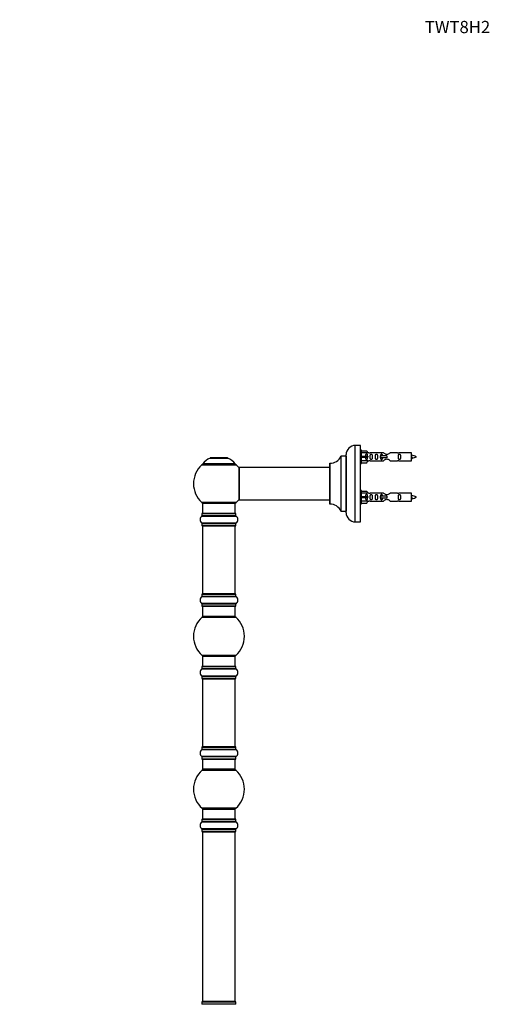
# Model space of a CAD drawing. Units: millimetres. Extents: x 0 to 1452, y 0 to 3489.
# Drawn here: x 0 to 473, y 2523 to 3489 of the extents above; entities that cross this region are included whole.
import ezdxf
from ezdxf import colors
from ezdxf.entities.mleader import LeaderData, LeaderLine
from ezdxf.math import Vec2, Vec3

# ---------------------------------------------------------------- set-up
doc = ezdxf.new("R2010")
doc.units = ezdxf.units.MM
doc.layers.add('DV4_Défaut', color=7, linetype='Continuous')
doc.layers.add('Défaut', color=7, linetype='Continuous')

# ---------------------------------------------------------------- blocks, each defined once
blk = doc.blocks.new('_DOT')
at = {"color": 0}
blk.add_line((0, 0), (-1, 0), dxfattribs=at)
at = {"color": 0, "const_width": 0.333}
blk.add_lwpolyline([(-0.1665, 0, 1), (0.1665, 0, 1)], format="xyb", close=True, dxfattribs=at)
blk = doc.blocks.new('SE3')
at = {"layer": 'DV4_Défaut', "color": 7, "linetype": 'Continuous'}
for p, q in [((329.01, 2995.94), (329.01, 3070.94)), ((334.01, 3070.94), (329.01, 3070.94)), ((334.01, 2995.94), (334.01, 3070.94)), ((335.01, 3066.34), (334.01, 3066.34)), ((335.01, 3053.34), (335.01, 3066.34)), ((335.01, 3065.72), (340.34, 3065.72)), ((341.39, 3063.81), (335.01, 3063.81)), ((340.34, 3065.72), (341.39, 3063.81)), ((342.42, 3063.84), (341.37, 3063.84)), ((356.66, 3063.83), (343.49, 3063.83)), ((370.54, 3063.83), (363.36, 3063.83)), ((384.01, 3063.84), (371.6, 3063.84)), ((384.01, 3055.84), (384.01, 3063.84)), ((211.26, 3052.85), (179.47, 3052.85)), ((179.55, 3052.69), (211.17, 3052.69)), ((186.68, 3058.62), (204.04, 3058.62)), ((203.67, 3058.69), (187.05, 3058.69)), ((188.86, 3058.89), (188.66, 3058.69)), ((201.86, 3058.89), (188.86, 3058.89)), ((202.06, 3058.69), (201.86, 3058.89)), ((304.01, 3053.34), (304.01, 3013.54)), ((304.11, 3013.44), (304.11, 3053.44)), ((314.98, 3060.38), (314.98, 3006.5)), ((315.08, 3006.44), (315.08, 3060.44)), ((319.91, 3060.44), (315.08, 3060.44)), ((319.91, 3060.44), (319.91, 3006.44)), ((320.01, 3004.94), (320.01, 3061.94)), ((334.01, 3053.34), (335.01, 3053.34)), ((335.01, 3060.34), (340.34, 3060.34)), ((335.01, 3059.34), (340.34, 3059.34)), ((341.39, 3055.87), (335.01, 3055.87)), ((335.01, 3053.96), (340.34, 3053.96)), ((340.34, 3060.34), (340.34, 3059.34)), ((340.34, 3060.34), (341.39, 3060.34)), ((340.34, 3059.34), (341.39, 3059.34)), ((340.34, 3053.96), (341.39, 3055.87)), ((341.37, 3055.84), (342.42, 3055.84)), ((343.49, 3055.86), (356.66, 3055.86)), ((353.72, 3060.84), (353.55, 3060.84)), ((353.55, 3060.84), (353.55, 3058.84)), ((353.72, 3058.84), (353.55, 3058.84)), ((360.01, 3060.84), (353.72, 3060.84)), ((353.72, 3060.84), (353.72, 3058.84)), ((360.01, 3058.84), (353.72, 3058.84)), ((360.01, 3060.84), (360.01, 3059.84)), ((360.01, 3059.84), (360.01, 3058.84)), ((363.36, 3055.86), (370.54, 3055.86)), ((371.6, 3055.84), (384.01, 3055.84)), ((178.51, 3051.91), (212.21, 3051.91)), ((215.01, 3049.34), (215.01, 3017.54)), ((215.11, 3017.44), (215.11, 3049.44)), ((304.01, 3049.44), (215.11, 3049.44)), ((335.01, 3026.74), (334.01, 3026.74)), ((335.01, 3013.74), (335.01, 3026.74)), ((335.01, 3026.12), (340.34, 3026.12)), ((341.39, 3024.21), (335.01, 3024.21)), ((340.34, 3026.12), (341.39, 3024.21)), ((342.42, 3024.24), (341.37, 3024.24)), ((356.66, 3024.23), (343.49, 3024.23)), ((370.54, 3024.23), (363.36, 3024.23)), ((384.01, 3024.24), (371.6, 3024.24)), ((384.01, 3016.24), (384.01, 3024.24)), ((212.21, 3014.98), (178.51, 3014.98)), ((179.36, 3014.19), (211.36, 3014.19)), ((179.36, 3014.19), (179.36, 3004.19)), ((211.36, 3004.19), (211.36, 3014.19)), ((215.11, 3017.44), (227.26, 3017.44)), ((227.26, 3017.44), (230.76, 3017.44)), ((230.76, 3017.44), (304.01, 3017.44)), ((335.01, 3020.74), (340.34, 3020.74)), ((335.01, 3019.74), (340.34, 3019.74)), ((341.39, 3016.27), (335.01, 3016.27)), ((335.01, 3014.36), (340.34, 3014.36)), ((340.34, 3020.74), (340.34, 3019.74)), ((340.34, 3020.74), (341.39, 3020.74)), ((340.34, 3019.74), (341.39, 3019.74)), ((340.34, 3014.36), (341.39, 3016.27)), ((341.37, 3016.24), (342.42, 3016.24)), ((343.49, 3016.26), (356.66, 3016.26)), ((353.72, 3021.24), (353.55, 3021.24)), ((353.55, 3021.24), (353.55, 3019.24)), ((353.72, 3019.24), (353.55, 3019.24)), ((360.01, 3021.24), (353.72, 3021.24)), ((353.72, 3021.24), (353.72, 3019.24)), ((360.01, 3019.24), (353.72, 3019.24)), ((360.01, 3021.24), (360.01, 3020.24)), ((360.01, 3020.24), (360.01, 3019.24)), ((363.36, 3016.26), (370.54, 3016.26)), ((371.6, 3016.24), (384.01, 3016.24)), ((211.91, 3004.19), (178.81, 3004.19)), ((315.08, 3006.44), (319.91, 3006.44)), ((334.01, 3013.74), (335.01, 3013.74)), ((178.67, 3001.66), (212.05, 3001.66)), ((212.05, 2994.72), (178.67, 2994.72)), ((178.71, 3004.09), (212.01, 3004.09)), ((178.71, 3004.09), (178.71, 3001.75)), ((212.01, 3001.75), (178.71, 3001.75)), ((178.71, 2994.64), (212.01, 2994.64)), ((178.71, 2994.64), (178.71, 2992.29)), ((212.01, 3001.75), (212.01, 3004.09)), ((212.01, 2992.29), (212.01, 2994.64)), ((329.01, 2995.94), (334.01, 2995.94)), ((212.01, 2992.29), (178.71, 2992.29)), ((178.81, 2992.19), (211.91, 2992.19)), ((179.36, 2991.99), (211.36, 2991.99)), ((179.36, 2991.99), (179.36, 2925.39)), ((211.36, 2925.39), (211.36, 2991.99)), ((178.67, 2922.66), (212.05, 2922.66)), ((178.71, 2925.09), (212.01, 2925.09)), ((178.71, 2925.09), (178.71, 2922.75)), ((212.01, 2922.75), (178.71, 2922.75)), ((211.91, 2925.19), (178.81, 2925.19)), ((211.36, 2925.39), (179.36, 2925.39)), ((212.01, 2922.75), (212.01, 2925.09)), ((212.05, 2915.72), (178.67, 2915.72)), ((178.71, 2915.64), (212.01, 2915.64)), ((178.71, 2915.64), (178.71, 2913.29)), ((212.01, 2913.29), (178.71, 2913.29)), ((178.81, 2913.19), (211.91, 2913.19)), ((179.36, 2913.19), (179.36, 2903.19)), ((211.36, 2903.19), (211.36, 2913.19)), ((212.01, 2913.29), (212.01, 2915.64)), ((178.83, 2902.44), (211.9, 2902.44)), ((211.36, 2903.19), (179.36, 2903.19)), ((211.9, 2864.94), (178.83, 2864.94)), ((179.36, 2864.19), (211.36, 2864.19)), ((179.36, 2864.19), (179.36, 2854.19)), ((211.36, 2854.19), (211.36, 2864.19)), ((178.67, 2851.66), (212.05, 2851.66)), ((178.71, 2854.09), (212.01, 2854.09)), ((178.71, 2854.09), (178.71, 2851.75)), ((212.01, 2851.75), (178.71, 2851.75)), ((211.91, 2854.19), (178.81, 2854.19)), ((212.01, 2851.75), (212.01, 2854.09)), ((212.05, 2844.72), (178.67, 2844.72)), ((178.71, 2844.64), (212.01, 2844.64)), ((178.71, 2844.64), (178.71, 2842.29)), ((212.01, 2842.29), (178.71, 2842.29)), ((178.81, 2842.19), (211.91, 2842.19)), ((179.36, 2841.99), (211.36, 2841.99)), ((179.36, 2841.99), (179.36, 2775.39)), ((211.36, 2775.39), (211.36, 2841.99)), ((212.01, 2842.29), (212.01, 2844.64)), ((178.67, 2772.66), (212.05, 2772.66)), ((178.71, 2775.09), (212.01, 2775.09)), ((178.71, 2775.09), (178.71, 2772.75)), ((212.01, 2772.75), (178.71, 2772.75)), ((211.91, 2775.19), (178.81, 2775.19)), ((211.36, 2775.39), (179.36, 2775.39)), ((212.01, 2772.75), (212.01, 2775.09)), ((212.05, 2765.72), (178.67, 2765.72)), ((178.71, 2765.64), (212.01, 2765.64)), ((178.71, 2765.64), (178.71, 2763.29)), ((212.01, 2763.29), (178.71, 2763.29)), ((178.81, 2763.19), (211.91, 2763.19)), ((179.36, 2763.19), (179.36, 2753.19)), ((211.36, 2753.19), (211.36, 2763.19)), ((212.01, 2763.29), (212.01, 2765.64)), ((211.36, 2753.19), (179.36, 2753.19)), ((178.83, 2752.44), (211.9, 2752.44)), ((211.9, 2714.94), (178.83, 2714.94)), ((179.36, 2714.19), (211.36, 2714.19)), ((179.36, 2714.19), (179.36, 2704.19)), ((211.36, 2704.19), (211.36, 2714.19)), ((178.67, 2701.66), (212.05, 2701.66)), ((178.71, 2704.09), (212.01, 2704.09)), ((178.71, 2704.09), (178.71, 2701.75)), ((212.01, 2701.75), (178.71, 2701.75)), ((211.91, 2704.19), (178.81, 2704.19)), ((212.01, 2701.75), (212.01, 2704.09)), ((212.05, 2694.72), (178.67, 2694.72)), ((178.71, 2694.64), (212.01, 2694.64)), ((178.71, 2694.64), (178.71, 2692.29)), ((212.01, 2692.29), (178.71, 2692.29)), ((178.81, 2692.19), (211.91, 2692.19)), ((179.36, 2691.99), (211.36, 2691.99)), ((179.36, 2691.99), (179.36, 2525.39)), ((211.36, 2525.39), (211.36, 2691.99)), ((212.01, 2692.29), (212.01, 2694.64)), ((178.71, 2525.09), (212.01, 2525.09)), ((178.71, 2525.09), (178.71, 2522.75)), ((212.01, 2522.75), (178.71, 2522.75)), ((211.91, 2525.19), (178.81, 2525.19)), ((211.36, 2525.39), (179.36, 2525.39)), ((212.01, 2522.75), (212.01, 2525.09))]:
    blk.add_line(p, q, dxfattribs=at)
for centre, radius, start, end in [((329.01, 3061.94), 9, 90, 180), ((343.01, 3067.79), 3.99, 261.37053, 276.8507), ((371.01, 3067.79), 3.99, 263.1493, 278.62947), ((180.53, 3049.69), 3, 90, 132.38462), ((179.55, 3052.79), 0.1, 145.44757, 270), ((192.65, 3043.77), 16, 111.8969, 145.44757), ((187.05, 3057.69), 1, 90, 111.8969), ((203.67, 3057.69), 1, 68.1031, 90), ((198.08, 3043.77), 16, 34.55243, 68.1031), ((210.19, 3049.69), 3, 47.61538, 90), ((211.17, 3052.79), 0.1, 270, 34.55243), ((304.11, 3053.34), 0.1, 90.042, 180), ((304.1, 3065.44), 12, 270.042, 335.07327), ((315.08, 3060.34), 0.1, 90, 155.07327), ((319.91, 3060.54), 0.1, 270, 0), ((343.01, 3051.89), 3.99, 83.1493, 98.62947), ((371.01, 3051.89), 3.99, 81.37053, 96.8507), ((382, 3046.09), 15.45, 62.87359, 82.53933), ((382, 3073.6), 15.45, 277.46067, 278.56745), ((347.77, 3041.61), 40.12, 24.02229, 24.93007), ((417.84, 3043.13), 36.4, 155.04098, 156.00008), ((382, 3073.6), 15.45, 280.16956, 297.12641), ((195.36, 3033.44), 25, 132.38462, 227.61538), ((195.36, 3033.44), 25, 38.18674, 47.61538), ((215.11, 3049.34), 0.1, 90, 180), ((343.01, 3028.19), 3.99, 261.37053, 276.8507), ((371.01, 3028.19), 3.99, 263.1493, 278.62947), ((180.53, 3017.19), 3, 227.61538, 270), ((210.19, 3017.19), 3, 270, 312.38462), ((195.36, 3033.44), 25, 312.38462, 321.81326), ((215.11, 3017.54), 0.1, 180, 270), ((343.01, 3012.29), 3.99, 83.1493, 98.62947), ((371.01, 3012.29), 3.99, 81.37053, 96.8507), ((382, 3006.49), 15.45, 62.87359, 82.53933), ((382, 3034), 15.45, 277.46067, 278.56745), ((347.77, 3002.01), 40.12, 24.02229, 24.93007), ((417.84, 3003.53), 36.4, 155.04098, 156.00008), ((382, 3034), 15.45, 280.16956, 297.12641), ((178.81, 3004.09), 0.1, 90, 180), ((211.91, 3004.09), 0.1, 0, 90), ((304.11, 3013.54), 0.1, 180, 269.958), ((304.1, 3001.44), 12, 24.92673, 89.958), ((315.08, 3006.54), 0.1, 204.92673, 270), ((319.91, 3006.34), 0.1, 0, 90), ((329.01, 3004.94), 9, 180, 270), ((181.1, 2998.19), 4.24, 124.98213, 235.01787), ((178.61, 3001.75), 0.1, 304.98213, 0), ((178.61, 2994.64), 0.1, 0, 55.01787), ((212.11, 3001.75), 0.1, 180, 235.01787), ((212.11, 2994.64), 0.1, 124.98213, 180), ((209.63, 2998.19), 4.24, 304.98213, 55.01787), ((178.81, 2992.29), 0.1, 180, 270), ((179.56, 2991.99), 0.2, 90, 180), ((211.16, 2991.99), 0.2, 0, 90), ((211.91, 2992.29), 0.1, 270, 0), ((181.1, 2919.19), 4.24, 124.98213, 235.01787), ((178.61, 2922.75), 0.1, 304.98213, 0), ((178.81, 2925.09), 0.1, 90, 180), ((179.56, 2925.39), 0.2, 180, 270), ((211.16, 2925.39), 0.2, 270, 0), ((211.91, 2925.09), 0.1, 0, 90), ((212.11, 2922.75), 0.1, 180, 235.01787), ((209.63, 2919.19), 4.24, 304.98213, 55.01787), ((178.61, 2915.64), 0.1, 0, 55.01787), ((178.81, 2913.29), 0.1, 180, 270), ((211.91, 2913.29), 0.1, 270, 0), ((212.11, 2915.64), 0.1, 124.98213, 180), ((195.36, 2883.69), 25, 131.40962, 228.59038), ((180.81, 2900.19), 3, 90, 131.40962), ((209.91, 2900.19), 3, 48.59038, 90), ((195.36, 2883.69), 25, 311.40962, 48.59038), ((180.81, 2867.19), 3, 228.59038, 270), ((209.91, 2867.19), 3, 270, 311.40962), ((181.1, 2848.19), 4.24, 124.98213, 235.01787), ((178.61, 2851.75), 0.1, 304.98213, 0), ((178.81, 2854.09), 0.1, 90, 180), ((211.91, 2854.09), 0.1, 0, 90), ((212.11, 2851.75), 0.1, 180, 235.01787), ((209.63, 2848.19), 4.24, 304.98213, 55.01787), ((178.61, 2844.64), 0.1, 0, 55.01787), ((178.81, 2842.29), 0.1, 180, 270), ((179.56, 2841.99), 0.2, 90, 180), ((211.16, 2841.99), 0.2, 0, 90), ((211.91, 2842.29), 0.1, 270, 0), ((212.11, 2844.64), 0.1, 124.98213, 180), ((181.1, 2769.19), 4.24, 124.98213, 235.01787), ((178.61, 2772.75), 0.1, 304.98213, 0), ((178.81, 2775.09), 0.1, 90, 180), ((179.56, 2775.39), 0.2, 180, 270), ((211.16, 2775.39), 0.2, 270, 0), ((211.91, 2775.09), 0.1, 0, 90), ((212.11, 2772.75), 0.1, 180, 235.01787), ((209.63, 2769.19), 4.24, 304.98213, 55.01787), ((178.61, 2765.64), 0.1, 0, 55.01787), ((178.81, 2763.29), 0.1, 180, 270), ((211.91, 2763.29), 0.1, 270, 0), ((212.11, 2765.64), 0.1, 124.98213, 180), ((180.81, 2750.19), 3, 90, 131.40962), ((209.91, 2750.19), 3, 48.59038, 90), ((195.36, 2733.69), 25, 131.40962, 228.59038), ((195.36, 2733.69), 25, 311.40962, 48.59038), ((180.81, 2717.19), 3, 228.59038, 270), ((209.91, 2717.19), 3, 270, 311.40962), ((181.1, 2698.19), 4.24, 124.98213, 235.01787), ((178.61, 2701.75), 0.1, 304.98213, 0), ((178.81, 2704.09), 0.1, 90, 180), ((211.91, 2704.09), 0.1, 0, 90), ((212.11, 2701.75), 0.1, 180, 235.01787), ((209.63, 2698.19), 4.24, 304.98213, 55.01787), ((178.61, 2694.64), 0.1, 0, 55.01787), ((178.81, 2692.29), 0.1, 180, 270), ((179.56, 2691.99), 0.2, 90, 180), ((211.16, 2691.99), 0.2, 0, 90), ((211.91, 2692.29), 0.1, 270, 0), ((212.11, 2694.64), 0.1, 124.98213, 180), ((178.61, 2522.75), 0.1, 304.98213, 0), ((178.81, 2525.09), 0.1, 90, 180), ((179.56, 2525.39), 0.2, 180, 270), ((211.16, 2525.39), 0.2, 270, 0), ((211.91, 2525.09), 0.1, 0, 90), ((212.11, 2522.75), 0.1, 180, 235.01787)]:
    blk.add_arc(centre, radius, start, end, dxfattribs=at)
for centre in [(343.57, 3059.84), (343.57, 3020.24)]:
    blk.add_ellipse(centre, major_axis=(0, 4), ratio=0.550336, start_param=1.445468, end_param=1.696124, dxfattribs=at)
for points, knots in [([(341.03, 3060.34), (341.03, 3060.81), (341.03, 3061.27), (340.87, 3061.89), (340.79, 3062.08), (340.49, 3062.38), (340.27, 3062.49), (339.79, 3062.49), (339.57, 3062.38), (339.28, 3062.08), (339.19, 3061.89), (339.03, 3061.27), (339.04, 3060.81), (339.03, 3060.34)], [0, 0, 0, 0, 0.25, 0.25, 0.375, 0.375, 0.5, 0.5, 0.625, 0.625, 0.75, 0.75, 1, 1, 1, 1]), ([(343.65, 3059.84), (343.65, 3059.28), (343.63, 3058.73), (343.76, 3057.97), (343.83, 3057.73), (344.12, 3057.34), (344.37, 3057.2), (344.94, 3057.2), (345.19, 3057.34), (345.48, 3057.73), (345.55, 3057.97), (345.67, 3058.73), (345.65, 3059.29), (345.65, 3060.41), (345.68, 3060.96), (345.55, 3061.72), (345.48, 3061.96), (345.18, 3062.35), (344.93, 3062.49), (344.37, 3062.49), (344.12, 3062.34), (343.82, 3061.95), (343.75, 3061.71), (343.63, 3060.96), (343.65, 3060.4), (343.65, 3059.84)], [0, 0, 0, 0, 0.125, 0.125, 0.1875, 0.1875, 0.25, 0.25, 0.3125, 0.3125, 0.375, 0.375, 0.5, 0.5, 0.625, 0.625, 0.6875, 0.6875, 0.75, 0.75, 0.8125, 0.8125, 0.875, 0.875, 1, 1, 1, 1]), ([(348.68, 3059.84), (348.68, 3059.28), (348.66, 3058.73), (348.78, 3057.97), (348.85, 3057.73), (349.15, 3057.34), (349.4, 3057.2), (349.97, 3057.2), (350.22, 3057.34), (350.51, 3057.73), (350.58, 3057.97), (350.7, 3058.73), (350.68, 3059.29), (350.68, 3060.41), (350.7, 3060.96), (350.58, 3061.72), (350.51, 3061.96), (350.21, 3062.35), (349.96, 3062.49), (349.4, 3062.49), (349.15, 3062.34), (348.85, 3061.95), (348.78, 3061.71), (348.66, 3060.96), (348.68, 3060.4), (348.68, 3059.84)], [0, 0, 0, 0, 0.125, 0.125, 0.1875, 0.1875, 0.25, 0.25, 0.3125, 0.3125, 0.375, 0.375, 0.5, 0.5, 0.625, 0.625, 0.6875, 0.6875, 0.75, 0.75, 0.8125, 0.8125, 0.875, 0.875, 1, 1, 1, 1]), ([(355.75, 3060.85), (355.74, 3061.06), (355.73, 3061.27), (355.65, 3061.72), (355.58, 3061.96), (355.29, 3062.35), (355.04, 3062.49), (354.47, 3062.49), (354.22, 3062.34), (353.93, 3061.95), (353.86, 3061.71), (353.78, 3061.27), (353.77, 3061.06), (353.76, 3060.85)], [0, 0, 0, 0, 0.14116, 0.14116, 0.320931, 0.320931, 0.500702, 0.500702, 0.680473, 0.680473, 0.860243, 0.860243, 1, 1, 1, 1]), ([(363.36, 3063.83), (363.26, 3063.74), (362.83, 3063.36), (361.96, 3062.74), (361.62, 3062.52), (360.88, 3062.14), (360.45, 3062), (359.56, 3062), (359.14, 3062.15), (358.39, 3062.52), (358.06, 3062.74), (357.19, 3063.37), (356.76, 3063.74), (356.66, 3063.83)], [0, 0, 0, 0, 0.25, 0.25, 0.375, 0.375, 0.5, 0.5, 0.625, 0.625, 0.75, 0.75, 1, 1, 1, 1]), ([(371.24, 3059.84), (371.24, 3059.28), (371.22, 3058.73), (371.34, 3057.97), (371.41, 3057.73), (371.71, 3057.34), (371.96, 3057.2), (372.53, 3057.2), (372.78, 3057.34), (373.07, 3057.73), (373.14, 3057.97), (373.26, 3058.73), (373.24, 3059.29), (373.24, 3060.41), (373.26, 3060.96), (373.14, 3061.72), (373.07, 3061.96), (372.77, 3062.35), (372.52, 3062.49), (371.96, 3062.49), (371.71, 3062.34), (371.41, 3061.95), (371.34, 3061.71), (371.22, 3060.96), (371.24, 3060.4), (371.24, 3059.84)], [0, 0, 0, 0, 0.125, 0.125, 0.1875, 0.1875, 0.25, 0.25, 0.3125, 0.3125, 0.375, 0.375, 0.5, 0.5, 0.625, 0.625, 0.6875, 0.6875, 0.75, 0.75, 0.8125, 0.8125, 0.875, 0.875, 1, 1, 1, 1]), ([(339.03, 3059.34), (339.04, 3058.88), (339.03, 3058.41), (339.19, 3057.79), (339.28, 3057.6), (339.57, 3057.3), (339.79, 3057.2), (340.28, 3057.2), (340.5, 3057.3), (340.79, 3057.6), (340.87, 3057.8), (341.03, 3058.41), (341.03, 3058.88), (341.03, 3059.34)], [0, 0, 0, 0, 0.25, 0.25, 0.375, 0.375, 0.5, 0.5, 0.625, 0.625, 0.75, 0.75, 1, 1, 1, 1]), ([(353.76, 3058.86), (353.77, 3058.64), (353.78, 3058.43), (353.86, 3057.97), (353.93, 3057.73), (354.23, 3057.34), (354.47, 3057.2), (355.04, 3057.2), (355.29, 3057.34), (355.59, 3057.73), (355.66, 3057.97), (355.73, 3058.42), (355.74, 3058.62), (355.75, 3058.83)], [0, 0, 0, 0, 0.145227, 0.145227, 0.324272, 0.324272, 0.503317, 0.503317, 0.682362, 0.682362, 0.861407, 0.861407, 1, 1, 1, 1]), ([(356.66, 3055.86), (356.76, 3055.94), (357.2, 3056.32), (358.07, 3056.95), (358.4, 3057.17), (359.14, 3057.54), (359.58, 3057.69), (360.46, 3057.69), (360.89, 3057.54), (361.64, 3057.16), (361.96, 3056.94), (362.83, 3056.31), (363.26, 3055.94), (363.36, 3055.86)], [0, 0, 0, 0, 0.25, 0.25, 0.375, 0.375, 0.5, 0.5, 0.625, 0.625, 0.75, 0.75, 1, 1, 1, 1]), ([(384.01, 3060.95), (384.05, 3060.79), (384.09, 3060.61), (384.2, 3060.06), (384.28, 3059.69), (384.42, 3059.01), (384.49, 3058.72), (384.62, 3058.44), (384.68, 3058.38), (384.73, 3058.39)], [0, 0, 0, 0, 0.179585, 0.179585, 0.482072, 0.482072, 0.784559, 0.784559, 1, 1, 1, 1]), ([(384.2, 3058.42), (384.15, 3058.52), (384.1, 3058.69), (384.04, 3058.97), (384.02, 3059.03), (384.01, 3059.1)], [0, 0, 0, 0, 0.782238, 0.782238, 1, 1, 1, 1]), ([(363.36, 3024.23), (363.26, 3024.14), (362.83, 3023.76), (361.96, 3023.14), (361.62, 3022.92), (360.88, 3022.54), (360.45, 3022.4), (359.56, 3022.4), (359.14, 3022.55), (358.39, 3022.92), (358.06, 3023.14), (357.19, 3023.77), (356.76, 3024.14), (356.66, 3024.23)], [0, 0, 0, 0, 0.25, 0.25, 0.375, 0.375, 0.5, 0.5, 0.625, 0.625, 0.75, 0.75, 1, 1, 1, 1]), ([(341.03, 3020.74), (341.03, 3021.21), (341.03, 3021.67), (340.87, 3022.29), (340.79, 3022.48), (340.49, 3022.78), (340.27, 3022.89), (339.79, 3022.89), (339.57, 3022.78), (339.28, 3022.48), (339.19, 3022.29), (339.03, 3021.67), (339.04, 3021.21), (339.03, 3020.74)], [0, 0, 0, 0, 0.25, 0.25, 0.375, 0.375, 0.5, 0.5, 0.625, 0.625, 0.75, 0.75, 1, 1, 1, 1]), ([(339.03, 3019.74), (339.04, 3019.28), (339.03, 3018.81), (339.19, 3018.19), (339.28, 3018), (339.57, 3017.7), (339.79, 3017.6), (340.28, 3017.6), (340.5, 3017.7), (340.79, 3018), (340.87, 3018.2), (341.03, 3018.81), (341.03, 3019.28), (341.03, 3019.74)], [0, 0, 0, 0, 0.25, 0.25, 0.375, 0.375, 0.5, 0.5, 0.625, 0.625, 0.75, 0.75, 1, 1, 1, 1]), ([(343.65, 3020.24), (343.65, 3019.68), (343.63, 3019.13), (343.76, 3018.37), (343.83, 3018.13), (344.12, 3017.74), (344.37, 3017.6), (344.94, 3017.6), (345.19, 3017.74), (345.48, 3018.13), (345.55, 3018.37), (345.67, 3019.13), (345.65, 3019.69), (345.65, 3020.81), (345.68, 3021.36), (345.55, 3022.12), (345.48, 3022.36), (345.18, 3022.75), (344.93, 3022.89), (344.37, 3022.89), (344.12, 3022.74), (343.82, 3022.35), (343.75, 3022.11), (343.63, 3021.36), (343.65, 3020.8), (343.65, 3020.24)], [0, 0, 0, 0, 0.125, 0.125, 0.1875, 0.1875, 0.25, 0.25, 0.3125, 0.3125, 0.375, 0.375, 0.5, 0.5, 0.625, 0.625, 0.6875, 0.6875, 0.75, 0.75, 0.8125, 0.8125, 0.875, 0.875, 1, 1, 1, 1]), ([(348.68, 3020.24), (348.68, 3019.68), (348.66, 3019.13), (348.78, 3018.37), (348.85, 3018.13), (349.15, 3017.74), (349.4, 3017.6), (349.97, 3017.6), (350.22, 3017.74), (350.51, 3018.13), (350.58, 3018.37), (350.7, 3019.13), (350.68, 3019.69), (350.68, 3020.81), (350.7, 3021.36), (350.58, 3022.12), (350.51, 3022.36), (350.21, 3022.75), (349.96, 3022.89), (349.4, 3022.89), (349.15, 3022.74), (348.85, 3022.35), (348.78, 3022.11), (348.66, 3021.36), (348.68, 3020.8), (348.68, 3020.24)], [0, 0, 0, 0, 0.125, 0.125, 0.1875, 0.1875, 0.25, 0.25, 0.3125, 0.3125, 0.375, 0.375, 0.5, 0.5, 0.625, 0.625, 0.6875, 0.6875, 0.75, 0.75, 0.8125, 0.8125, 0.875, 0.875, 1, 1, 1, 1]), ([(355.75, 3021.25), (355.74, 3021.46), (355.73, 3021.67), (355.65, 3022.12), (355.58, 3022.36), (355.29, 3022.75), (355.04, 3022.89), (354.47, 3022.89), (354.22, 3022.74), (353.93, 3022.35), (353.86, 3022.11), (353.78, 3021.67), (353.77, 3021.46), (353.76, 3021.25)], [0, 0, 0, 0, 0.14116, 0.14116, 0.320931, 0.320931, 0.500702, 0.500702, 0.680473, 0.680473, 0.860243, 0.860243, 1, 1, 1, 1]), ([(353.76, 3019.23), (353.77, 3019.02), (353.78, 3018.82), (353.86, 3018.37), (353.93, 3018.13), (354.23, 3017.74), (354.47, 3017.6), (355.04, 3017.6), (355.29, 3017.74), (355.59, 3018.13), (355.66, 3018.37), (355.73, 3018.82), (355.74, 3019.02), (355.75, 3019.23)], [0, 0, 0, 0, 0.1402, 0.1402, 0.320298, 0.320298, 0.500396, 0.500396, 0.680494, 0.680494, 0.860592, 0.860592, 1, 1, 1, 1]), ([(356.66, 3016.26), (356.76, 3016.34), (357.2, 3016.72), (358.07, 3017.35), (358.4, 3017.57), (359.14, 3017.94), (359.58, 3018.09), (360.46, 3018.09), (360.89, 3017.94), (361.64, 3017.56), (361.96, 3017.34), (362.83, 3016.71), (363.26, 3016.34), (363.36, 3016.26)], [0, 0, 0, 0, 0.25, 0.25, 0.375, 0.375, 0.5, 0.5, 0.625, 0.625, 0.75, 0.75, 1, 1, 1, 1]), ([(371.24, 3020.24), (371.24, 3019.68), (371.22, 3019.13), (371.34, 3018.37), (371.41, 3018.13), (371.71, 3017.74), (371.96, 3017.6), (372.53, 3017.6), (372.78, 3017.74), (373.07, 3018.13), (373.14, 3018.37), (373.26, 3019.13), (373.24, 3019.69), (373.24, 3020.81), (373.26, 3021.36), (373.14, 3022.12), (373.07, 3022.36), (372.77, 3022.75), (372.52, 3022.89), (371.96, 3022.89), (371.71, 3022.74), (371.41, 3022.35), (371.34, 3022.11), (371.22, 3021.36), (371.24, 3020.8), (371.24, 3020.24)], [0, 0, 0, 0, 0.125, 0.125, 0.1875, 0.1875, 0.25, 0.25, 0.3125, 0.3125, 0.375, 0.375, 0.5, 0.5, 0.625, 0.625, 0.6875, 0.6875, 0.75, 0.75, 0.8125, 0.8125, 0.875, 0.875, 1, 1, 1, 1]), ([(384.01, 3021.35), (384.05, 3021.19), (384.09, 3021.01), (384.2, 3020.46), (384.28, 3020.09), (384.42, 3019.41), (384.49, 3019.12), (384.62, 3018.84), (384.68, 3018.78), (384.73, 3018.79)], [0, 0, 0, 0, 0.179585, 0.179585, 0.482072, 0.482072, 0.784559, 0.784559, 1, 1, 1, 1]), ([(384.2, 3018.82), (384.15, 3018.92), (384.1, 3019.09), (384.04, 3019.37), (384.02, 3019.43), (384.01, 3019.5)], [0, 0, 0, 0, 0.782238, 0.782238, 1, 1, 1, 1])]:
    blk.add_open_spline(points, degree=3, knots=knots, dxfattribs=at)
for points in [[(384.01, 3060.11), (384.11, 3059.44), (384.2, 3058.84), (384.3, 3058.18), (384.41, 3057.94)], [(384.01, 3020.51), (384.11, 3019.84), (384.2, 3019.24), (384.3, 3018.58), (384.41, 3018.34)]]:
    blk.add_rational_spline(points, [0.937346886855, 0.915973472445, 1, 0.906920006975, 0.94317625151], degree=2, knots=[0, 0, 0, 0.474441, 0.474441, 1, 1, 1], dxfattribs=at)
for points in [[(384.5, 3057.84), (384.54, 3057.84), (384.59, 3057.94)], [(384.5, 3018.24), (384.54, 3018.24), (384.59, 3018.34)]]:
    blk.add_rational_spline(points, [1, 0.959092253048, 0.94316601465], degree=2, dxfattribs=at)

msp = doc.modelspace()

# ---------------------------------------------------------------- block references
at = {"layer": 'Défaut'}
msp.add_blockref('SE3', (0, 0), dxfattribs=at)

# ---------------------------------------------------------------- leaders
at = {"layer": 'Défaut', "color": 7, "linetype": 'Continuous'}
ml = msp.add_multileader_mtext('Standard', dxfattribs=at)
ml.set_content('{\\pxsm0.9;\\fSolid Edge ISO|b1||i0||c0|p34;\\W1.;25/07/2019\\P}', color=256)
ml.set_leader_properties()
ml.set_arrow_properties(name='DOT')
ml.build(insert=Vec2(0, 0))
ml.multileader.update_dxf_attribs({"leader_type": 0, "dogleg_length": 0, "arrow_head_size": 12})
ctx = ml.context
ctx.base_point, ctx.char_height, ctx.arrow_head_size, ctx.landing_gap_size = Vec3(1114.34, 3481.52), 12, 12, 4.2
notes = []
notes.append((ctx, [(0, (0, 0, 0), (0, 0), (1, 0), 1, [])]))
ctx.mtext.insert = Vec3(1116.34, 3487.64)
ml = msp.add_multileader_mtext('Standard', dxfattribs=at)
ml.set_content('{\\pxsm0.9;\\fArial|b1||i0||c0|p34;\\W1.;TWT8H2\\P}', color=256)
ml.set_leader_properties()
ml.set_arrow_properties(name='DOT')
ml.build(insert=Vec2(0, 0))
ml.multileader.update_dxf_attribs({"leader_type": 0, "dogleg_length": 0, "arrow_head_size": 12})
ctx = ml.context
ctx.base_point, ctx.char_height, ctx.arrow_head_size, ctx.landing_gap_size = Vec3(395.21, 3481.34), 12, 12, 4.2
notes.append((ctx, [(0, (0, 0, 0), (0, 0), (1, 0), 1, [])]))
ctx.mtext.insert = Vec3(397.21, 3487.45)
for ctx, leaders in notes:
    for number, flags, end, landing, length, lines in leaders:
        leader = LeaderData()
        leader.index, (leader.has_last_leader_line, leader.has_dogleg_vector, leader.attachment_direction) = number, flags
        leader.last_leader_point, leader.dogleg_vector, leader.dogleg_length = Vec3(end), Vec3(landing), length
        for number, points, colour, breaks in lines:
            line = LeaderLine()
            line.index, line.vertices, line.color, line.breaks = number, Vec3.list(points), colors.encode_raw_color(colour), breaks
            leader.lines.append(line)
        ctx.leaders.append(leader)

doc.saveas('drawing.dxf')
